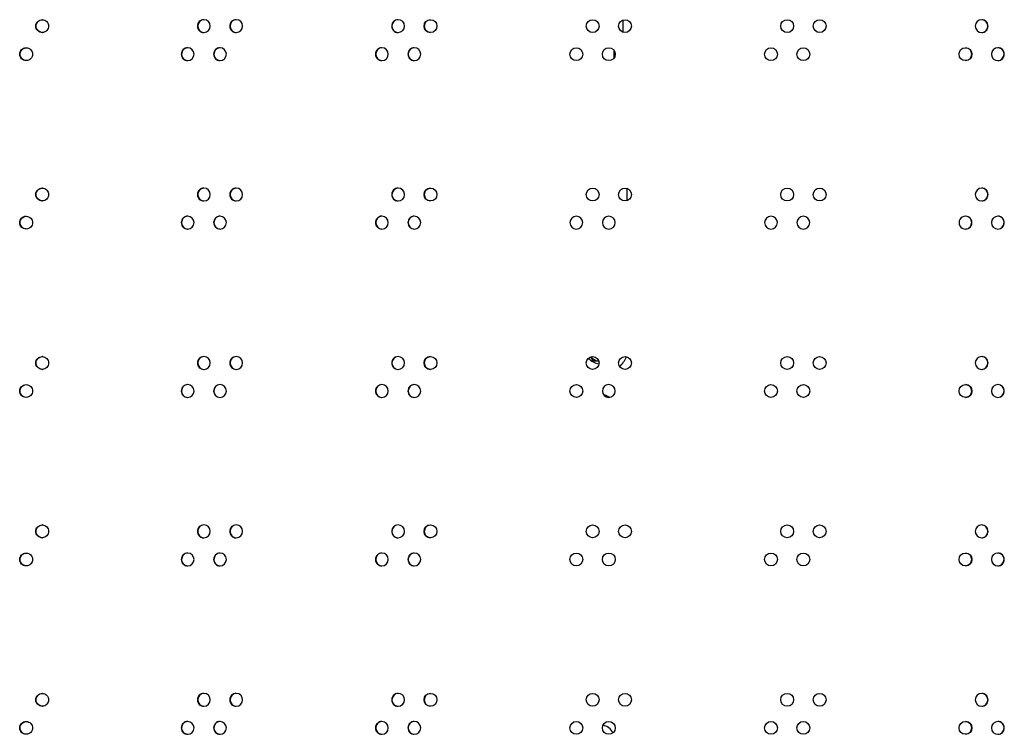
# Model space of a CAD drawing. Units: millimetres. Extents: x 0 to 420, y 0 to 297.
# Drawn here: x 30 to 45, y 133 to 144 of the extents above; entities that cross this region are included whole.
import ezdxf

# ---------------------------------------------------------------- set-up
doc = ezdxf.new("R2010")
doc.units = ezdxf.units.MM
doc.header["$LTSCALE"] = 23.1
doc.layers.get('0').update_dxf_attribs({"linetype": 'CONTINUOUS'})
doc.layers.add('AXIS', color=7, linetype='CONTINUOUS')
doc.layers.add('ROUNDS', color=7, linetype='CONTINUOUS')

msp = doc.modelspace()

# ---------------------------------------------------------------- linework, layer by layer
at = {"color": 7, "linetype": 'CONTINUOUS'}
for p, q in [((39.150599, 144.027686), (39.150599, 144.218854)), ((39.005599, 143.746173), (39.005599, 143.625677)), ((39.205599, 141.595512), (39.205599, 141.402919)), ((38.639968, 138.96851), (38.675599, 138.906793)), ((38.605599, 138.93196), (38.605599, 138.946947)), ((38.625313, 138.93196), (38.605599, 138.93196)), ((38.675599, 138.906793), (38.768284, 138.906793))]:
    msp.add_line(p, q, dxfattribs=at)
at = {"color": 3, "linetype": 'CONTINUOUS'}
for centre, radius in [((36.148747, 144.123289), 0.099981), ((38.673719, 144.123258), 0.100012), ((39.178863, 144.123255), 0.100015), ((41.704775, 144.123284), 0.100014), ((42.209903, 144.123281), 0.100011), ((38.421159, 143.685915), 0.10001), ((38.926287, 143.685911), 0.100014), ((41.452199, 143.685941), 0.100016), ((41.957343, 143.685938), 0.100012), ((44.482318, 143.685906), 0.099981), ((36.148747, 141.499196), 0.099981), ((38.673719, 141.499203), 0.100012), ((39.178863, 141.4992), 0.100015), ((41.704775, 141.499229), 0.100014), ((42.209903, 141.499226), 0.100011), ((36.148747, 138.875141), 0.099981), ((38.673719, 138.875173), 0.100012), ((39.178863, 138.875176), 0.100015), ((41.704775, 138.875146), 0.100014), ((42.209903, 138.87515), 0.100011), ((38.421159, 138.437826), 0.10001), ((41.452199, 138.4378), 0.100016), ((41.957343, 138.437803), 0.100012), ((44.482318, 138.437834), 0.099981), ((36.148747, 136.251086), 0.099981), ((38.673719, 136.251118), 0.100012), ((39.178863, 136.251121), 0.100015), ((41.704775, 136.251091), 0.100014), ((42.209903, 136.251095), 0.100011), ((38.421159, 135.813771), 0.10001), ((38.926287, 135.813774), 0.100014), ((41.452199, 135.813745), 0.100016), ((41.957343, 135.813748), 0.100012), ((44.482318, 135.813779), 0.099981), ((36.148747, 133.627031), 0.099981), ((38.673719, 133.627063), 0.100012), ((39.178863, 133.627066), 0.100015), ((41.704775, 133.627036), 0.100014), ((42.209903, 133.62704), 0.100011), ((38.421159, 133.189716), 0.10001), ((38.926287, 133.189719), 0.100014), ((41.452199, 133.18969), 0.100016), ((41.957343, 133.189693), 0.100012), ((44.482318, 133.189724), 0.099981)]:
    msp.add_circle(centre, radius, dxfattribs=at)
for centre, radius, start, end in [((30.100214, 144.125094), 0.098176, 88.3719736, 89.999295), ((32.617819, 144.123377), 0.099893, 90.0599755, 180.0611477), ((32.617713, 144.124787), 0.098483, 88.7773172, 89.9995975), ((32.617605, 144.123368), 0.099904, 359.9437158, 88.7327904), ((33.121832, 144.123361), 0.099909, 90.0510202, 180.0521428), ((33.121742, 144.124739), 0.098532, 88.8579972, 89.9996481), ((33.121651, 144.123354), 0.099918, 359.9521557, 88.8214039), ((35.643977, 144.123298), 0.099972, 90.0153766, 180.01616), ((35.64395, 144.124558), 0.098712, 89.2599145, 89.9998505), ((35.643923, 144.123295), 0.099976, 359.9859966, 89.2539584), ((44.734758, 144.12325), 0.09998, 90.0122863, 269.9877137), ((44.734715, 144.123293), 0.099977, 359.9866638, 89.9874069), ((30.100214, 144.121447), 0.098176, 270.000705, 271.6280264), ((32.617819, 144.123163), 0.099893, 179.9388523, 269.9400245), ((32.617713, 144.121753), 0.098483, 270.0004025, 271.2226828), ((32.617605, 144.123172), 0.099904, 271.2672096, 0.0562842), ((33.121832, 144.123179), 0.099909, 179.9478572, 269.9489798), ((33.121742, 144.121802), 0.098532, 270.0003519, 271.1420028), ((33.121651, 144.123187), 0.099918, 271.1785961, 0.0478443), ((35.643977, 144.123242), 0.099972, 179.98384, 269.9846234), ((35.64395, 144.121983), 0.098712, 270.0001495, 270.7400855), ((35.643923, 144.123246), 0.099976, 270.7460416, 0.0140034), ((44.734715, 144.123247), 0.099977, 270.0125931, 0.0133362), ((29.848738, 143.687785), 0.09814, 88.3312358, 89.9992602), ((32.365872, 143.68604), 0.099885, 90.0646821, 180.065876), ((32.365759, 143.687468), 0.098457, 88.7369333, 89.999571), ((32.365642, 143.686031), 0.099896, 359.9392899, 88.6882149), ((32.869806, 143.686024), 0.099901, 90.0554216, 180.0565699), ((32.869708, 143.687417), 0.098508, 88.8176714, 89.9996232), ((32.869609, 143.686016), 0.099911, 359.9480045, 88.7771865), ((35.391629, 143.685958), 0.099967, 90.0182576, 180.0190799), ((35.391596, 143.687226), 0.098699, 89.2198168, 89.999834), ((35.391565, 143.685954), 0.099971, 359.9832471, 89.2114765), ((35.89635, 143.685948), 0.099977, 90.0126471, 180.0133909), ((35.896307, 143.685945), 0.09998, 270.0123398, 89.9876602), ((44.987142, 143.685949), 0.099976, 90.7451792, 180.013949), ((44.987116, 143.687212), 0.098713, 90.0001492, 90.7392701), ((44.987089, 143.685953), 0.099972, 359.9838978, 89.9846805), ((29.848738, 143.684065), 0.09814, 270.0007398, 271.6687641), ((32.365872, 143.68581), 0.099885, 179.934124, 269.9353179), ((32.365759, 143.684382), 0.098457, 270.000429, 271.2630667), ((32.365642, 143.685819), 0.099896, 271.3117851, 0.0607101), ((32.869806, 143.685826), 0.099901, 179.9434301, 269.9445784), ((32.869708, 143.684433), 0.098508, 270.0003768, 271.1823286), ((32.869609, 143.685834), 0.099911, 271.2228135, 0.0519955), ((35.391629, 143.685892), 0.099967, 179.9809201, 269.9817424), ((35.391596, 143.684624), 0.098699, 270.000166, 270.7801832), ((35.391565, 143.685896), 0.099971, 270.7885235, 0.0167529), ((35.89635, 143.685902), 0.099977, 179.9866091, 269.9873529), ((44.987142, 143.685901), 0.099976, 179.986051, 269.2548208), ((44.987116, 143.684638), 0.098713, 269.2607299, 269.9998508), ((44.987089, 143.685897), 0.099972, 270.0153195, 0.0161022), ((30.100214, 141.501039), 0.098176, 88.3719736, 89.999295), ((32.617819, 141.499322), 0.099893, 90.0599755, 180.0611477), ((32.617713, 141.500732), 0.098483, 88.7773172, 89.9995975), ((32.617605, 141.499313), 0.099904, 359.9437158, 88.7327904), ((33.121832, 141.499306), 0.099909, 90.0510202, 180.0521428), ((33.121742, 141.500684), 0.098532, 88.8579972, 89.9996481), ((33.121651, 141.499299), 0.099918, 359.9521557, 88.8214039), ((35.643977, 141.499243), 0.099972, 90.0153766, 180.01616), ((35.64395, 141.500503), 0.098712, 89.2599145, 89.9998505), ((35.643923, 141.49924), 0.099976, 359.9859966, 89.2539584), ((44.734758, 141.499195), 0.09998, 90.0122863, 269.9877137), ((44.734715, 141.499238), 0.099977, 359.9866638, 89.9874069), ((32.617819, 141.499108), 0.099893, 179.9388523, 269.9400245), ((32.617605, 141.499117), 0.099904, 271.2672096, 0.0562842), ((33.121832, 141.499124), 0.099909, 179.9478572, 269.9489798), ((33.121651, 141.499132), 0.099918, 271.1785961, 0.0478443), ((35.643977, 141.499187), 0.099972, 179.98384, 269.9846234), ((35.643923, 141.499191), 0.099976, 270.7460416, 0.0140034), ((44.734715, 141.499192), 0.099977, 270.0125931, 0.0133362), ((30.100214, 141.497392), 0.098176, 270.000705, 271.6280264), ((32.617713, 141.497698), 0.098483, 270.0004025, 271.2226828), ((33.121742, 141.497747), 0.098532, 270.0003519, 271.1420028), ((35.64395, 141.497928), 0.098712, 270.0001495, 270.7400855), ((29.848738, 141.06373), 0.09814, 88.3312358, 89.9992602), ((32.365872, 141.061985), 0.099885, 90.0646821, 180.065876), ((32.365759, 141.063413), 0.098457, 88.7369333, 89.999571), ((32.365642, 141.061976), 0.099896, 359.9392899, 88.6882149), ((32.869806, 141.061969), 0.099901, 90.0554216, 180.0565699), ((32.869708, 141.063362), 0.098508, 88.8176714, 89.9996232), ((32.869609, 141.061961), 0.099911, 359.9480045, 88.7771865), ((35.391629, 141.061903), 0.099967, 90.0182576, 180.0190799), ((35.391596, 141.063171), 0.098699, 89.2198168, 89.999834), ((35.391565, 141.061899), 0.099971, 359.9832471, 89.2114765), ((35.89635, 141.061893), 0.099977, 90.0126471, 180.0133909), ((35.896307, 141.06189), 0.09998, 359.9883959, 89.9876602), ((38.421159, 141.06186), 0.10001, 0.0067679, 179.9939985), ((38.926287, 141.061856), 0.100014, 0.0086313, 179.991931), ((41.452199, 141.061855), 0.100016, 0.0088912, 179.9906506), ((41.957343, 141.061858), 0.100012, 0.0071317, 179.992206), ((44.482318, 141.061889), 0.099981, 359.9892789, 180.0090383), ((44.987142, 141.061894), 0.099976, 90.7451792, 180.013949), ((44.987116, 141.063157), 0.098713, 90.0001492, 90.7392701), ((44.987089, 141.061898), 0.099972, 359.9838978, 89.9846805), ((29.848738, 141.06001), 0.09814, 270.0007398, 271.6687642), ((32.365872, 141.061755), 0.099885, 179.934124, 269.9353179), ((32.365759, 141.060327), 0.098457, 270.000429, 271.2630667), ((32.365642, 141.061764), 0.099896, 271.3117851, 0.0607101), ((32.869806, 141.061771), 0.099901, 179.9434301, 269.9445784), ((32.869708, 141.060378), 0.098508, 270.0003768, 271.1823286), ((32.869609, 141.061779), 0.099911, 271.2228135, 0.0519955), ((35.391629, 141.061837), 0.099967, 179.9809201, 269.9817424), ((35.391596, 141.060569), 0.098699, 270.000166, 270.7801832), ((35.391565, 141.061841), 0.099971, 270.7885235, 0.0167529), ((35.89635, 141.061847), 0.099977, 179.9866091, 269.9873529), ((35.896307, 141.06185), 0.09998, 270.0123398, 0.0116041), ((38.421159, 141.061881), 0.10001, 180.0060015, 359.9932321), ((38.926287, 141.061884), 0.100014, 180.008069, 359.9913687), ((41.452199, 141.061886), 0.100016, 180.0093494, 359.9911088), ((41.957343, 141.061883), 0.100012, 180.007794, 359.9928683), ((44.482318, 141.061851), 0.099981, 179.9909617, 0.0107211), ((44.987142, 141.061846), 0.099976, 179.986051, 269.2548208), ((44.987116, 141.060583), 0.098713, 269.2607299, 269.9998508), ((44.987089, 141.061842), 0.099972, 270.0153195, 0.0161022), ((30.100214, 138.876984), 0.098176, 88.3719736, 89.999295), ((32.617819, 138.875267), 0.099893, 90.0599755, 180.0611477), ((32.617713, 138.876677), 0.098483, 88.7773172, 89.9995975), ((32.617605, 138.875258), 0.099904, 359.9437158, 88.7327904), ((33.121832, 138.875251), 0.099909, 90.0510202, 180.0521428), ((33.121742, 138.876629), 0.098532, 88.8579972, 89.9996481), ((33.121651, 138.875244), 0.099918, 359.9521557, 88.8214039), ((35.643977, 138.875188), 0.099972, 90.0153766, 180.01616), ((35.64395, 138.876448), 0.098712, 89.2599145, 89.9998505), ((35.643923, 138.875185), 0.099976, 359.9859966, 89.2539584), ((44.734758, 138.87514), 0.09998, 90.0122863, 269.9877137), ((44.734715, 138.875183), 0.099977, 359.9866638, 89.9874069), ((32.617819, 138.875053), 0.099893, 179.9388523, 269.9400245), ((32.617605, 138.875062), 0.099904, 271.2672096, 0.0562842), ((33.121832, 138.875069), 0.099909, 179.9478572, 269.9489798), ((33.121651, 138.875077), 0.099918, 271.1785961, 0.0478443), ((35.643977, 138.875132), 0.099972, 179.98384, 269.9846234), ((35.643923, 138.875136), 0.099976, 270.7460416, 0.0140034), ((44.734715, 138.875137), 0.099977, 270.0125931, 0.0133362), ((30.100214, 138.873337), 0.098176, 270.000705, 271.6280264), ((32.617713, 138.873643), 0.098483, 270.0004025, 271.2226828), ((33.121742, 138.873692), 0.098532, 270.0003519, 271.1420028), ((35.64395, 138.873873), 0.098712, 270.0001495, 270.7400855), ((29.848738, 138.439675), 0.09814, 88.3312358, 89.9992602), ((32.365872, 138.43793), 0.099885, 90.0646821, 180.065876), ((32.365759, 138.439358), 0.098457, 88.7369333, 89.999571), ((32.365642, 138.437921), 0.099896, 359.9392899, 88.6882149), ((32.869806, 138.437914), 0.099901, 90.0554216, 180.0565699), ((32.869708, 138.439307), 0.098508, 88.8176714, 89.9996232), ((32.869609, 138.437906), 0.099911, 359.9480045, 88.7771865), ((35.391629, 138.437848), 0.099967, 90.0182576, 180.0190799), ((35.391596, 138.439116), 0.098699, 89.2198168, 89.999834), ((35.391565, 138.437844), 0.099971, 359.9832471, 89.2114765), ((35.89635, 138.437838), 0.099977, 90.0126471, 180.0133909), ((35.896307, 138.437835), 0.09998, 270.0123398, 89.9876602), ((38.926287, 138.437801), 0.100014, 0.0086313, 179.991931), ((44.987142, 138.437839), 0.099976, 90.7451792, 180.013949), ((44.987116, 138.439102), 0.098713, 90.0001492, 90.7392701), ((44.987089, 138.437843), 0.099972, 359.9838978, 89.9846805), ((32.365872, 138.4377), 0.099885, 179.934124, 269.9353179), ((32.365642, 138.437709), 0.099896, 271.3117851, 0.0607101), ((32.869806, 138.437716), 0.099901, 179.9434301, 269.9445784), ((32.869609, 138.437724), 0.099911, 271.2228135, 0.0519955), ((35.391629, 138.437782), 0.099967, 179.9809201, 269.9817424), ((35.391565, 138.437786), 0.099971, 270.7885235, 0.0167529), ((35.89635, 138.437792), 0.099977, 179.9866091, 269.9873529), ((38.926287, 138.437829), 0.100014, 180.008069, 359.9913687), ((44.987142, 138.437791), 0.099976, 179.986051, 269.2548208), ((44.987089, 138.437787), 0.099972, 270.0153195, 0.0161022), ((29.848738, 138.435955), 0.09814, 270.0007398, 271.6687642), ((32.365759, 138.436272), 0.098457, 270.000429, 271.2630667), ((32.869708, 138.436323), 0.098508, 270.0003768, 271.1823286), ((35.391596, 138.436514), 0.098699, 270.000166, 270.7801832), ((44.987116, 138.436528), 0.098713, 269.2607299, 269.9998508), ((30.100214, 136.252929), 0.098176, 88.3719736, 89.999295), ((32.617819, 136.251212), 0.099893, 90.0599755, 180.0611477), ((32.617819, 136.250998), 0.099893, 179.9388523, 269.9400245), ((32.617713, 136.252622), 0.098483, 88.7773172, 89.9995975), ((32.617605, 136.251203), 0.099904, 359.9437158, 88.7327904), ((32.617605, 136.251007), 0.099904, 271.2672096, 0.0562842), ((33.121832, 136.251196), 0.099909, 90.0510202, 180.0521428), ((33.121832, 136.251014), 0.099909, 179.9478572, 269.9489798), ((33.121742, 136.252574), 0.098532, 88.8579972, 89.9996481), ((33.121651, 136.251189), 0.099918, 359.9521557, 88.8214039), ((33.121651, 136.251022), 0.099918, 271.1785961, 0.0478443), ((35.643977, 136.251133), 0.099972, 90.0153766, 180.01616), ((35.643977, 136.251077), 0.099972, 179.98384, 269.9846234), ((35.64395, 136.252393), 0.098712, 89.2599145, 89.9998505), ((35.643923, 136.25113), 0.099976, 359.9859966, 89.2539584), ((35.643923, 136.251081), 0.099976, 270.7460416, 0.0140034), ((44.734758, 136.251085), 0.09998, 90.0122863, 269.9877137), ((44.734715, 136.251128), 0.099977, 359.9866638, 89.9874069), ((44.734715, 136.251082), 0.099977, 270.0125931, 0.0133362), ((30.100214, 136.249282), 0.098176, 270.000705, 271.6280264), ((32.617713, 136.249588), 0.098483, 270.0004025, 271.2226828), ((33.121742, 136.249637), 0.098532, 270.0003519, 271.1420028), ((35.64395, 136.249818), 0.098712, 270.0001495, 270.7400855), ((29.848738, 135.81562), 0.09814, 88.3312359, 89.9992602), ((32.365872, 135.813875), 0.099885, 90.0646821, 180.065876), ((32.365759, 135.815303), 0.098457, 88.7369333, 89.999571), ((32.365642, 135.813866), 0.099896, 359.9392899, 88.6882149), ((32.869806, 135.813859), 0.099901, 90.0554216, 180.0565699), ((32.869708, 135.815252), 0.098508, 88.8176714, 89.9996232), ((32.869609, 135.813851), 0.099911, 359.9480045, 88.7771865), ((35.391629, 135.813793), 0.099967, 90.0182576, 180.0190799), ((35.391596, 135.815061), 0.098699, 89.2198168, 89.999834), ((35.391565, 135.813789), 0.099971, 359.9832471, 89.2114765), ((35.89635, 135.813783), 0.099977, 90.0126471, 180.0133909), ((35.896307, 135.81378), 0.09998, 270.0123398, 89.9876602), ((44.987142, 135.813784), 0.099976, 90.7451792, 180.013949), ((44.987116, 135.815047), 0.098713, 90.0001492, 90.7392701), ((44.987089, 135.813788), 0.099972, 359.9838978, 89.9846805), ((32.365872, 135.813645), 0.099885, 179.934124, 269.9353179), ((32.365642, 135.813654), 0.099896, 271.3117851, 0.0607101), ((32.869806, 135.813661), 0.099901, 179.9434301, 269.9445784), ((32.869609, 135.813669), 0.099911, 271.2228135, 0.0519955), ((35.391629, 135.813727), 0.099967, 179.9809201, 269.9817424), ((35.391565, 135.813731), 0.099971, 270.7885235, 0.0167529), ((35.89635, 135.813737), 0.099977, 179.9866091, 269.9873529), ((44.987142, 135.813736), 0.099976, 179.986051, 269.2548208), ((44.987089, 135.813732), 0.099972, 270.0153195, 0.0161022), ((29.848738, 135.8119), 0.09814, 270.0007398, 271.6687641), ((32.365759, 135.812217), 0.098457, 270.000429, 271.2630667), ((32.869708, 135.812268), 0.098508, 270.0003768, 271.1823286), ((35.391596, 135.812459), 0.098699, 270.000166, 270.7801832), ((44.987116, 135.812473), 0.098713, 269.2607299, 269.9998508), ((30.100214, 133.628874), 0.098176, 88.3719736, 89.999295), ((32.617819, 133.627157), 0.099893, 90.0599755, 180.0611477), ((32.617819, 133.626943), 0.099893, 179.9388523, 269.9400245), ((32.617713, 133.628567), 0.098483, 88.7773172, 89.9995975), ((32.617605, 133.627148), 0.099904, 359.9437158, 88.7327904), ((32.617605, 133.626952), 0.099904, 271.2672096, 0.0562842), ((33.121832, 133.627141), 0.099909, 90.0510202, 180.0521428), ((33.121832, 133.626959), 0.099909, 179.9478572, 269.9489798), ((33.121742, 133.628519), 0.098532, 88.8579972, 89.9996481), ((33.121651, 133.627134), 0.099918, 359.9521557, 88.8214039), ((33.121651, 133.626967), 0.099918, 271.1785961, 0.0478443), ((35.643977, 133.627078), 0.099972, 90.0153766, 180.01616), ((35.643977, 133.627022), 0.099972, 179.98384, 269.9846234), ((35.64395, 133.628338), 0.098712, 89.2599145, 89.9998505), ((35.643923, 133.627075), 0.099976, 359.9859966, 89.2539584), ((35.643923, 133.627026), 0.099976, 270.7460416, 0.0140034), ((44.734758, 133.62703), 0.09998, 90.0122863, 269.9877137), ((44.734715, 133.627073), 0.099977, 359.9866638, 89.9874069), ((44.734715, 133.627027), 0.099977, 270.0125931, 0.0133362), ((30.100214, 133.625227), 0.098176, 270.000705, 271.6280264), ((32.617713, 133.625533), 0.098483, 270.0004025, 271.2226828), ((33.121742, 133.625582), 0.098532, 270.0003519, 271.1420028), ((35.64395, 133.625763), 0.098712, 270.0001495, 270.7400855), ((29.848738, 133.191565), 0.09814, 88.3312358, 89.9992602), ((32.365872, 133.18982), 0.099885, 90.0646821, 180.065876), ((32.365759, 133.191248), 0.098457, 88.7369333, 89.999571), ((32.365642, 133.189811), 0.099896, 359.9392899, 88.6882149), ((32.869806, 133.189804), 0.099901, 90.0554216, 180.0565699), ((32.869708, 133.191197), 0.098508, 88.8176714, 89.9996232), ((32.869609, 133.189796), 0.099911, 359.9480045, 88.7771865), ((35.391629, 133.189738), 0.099967, 90.0182576, 180.0190799), ((35.391596, 133.191006), 0.098699, 89.2198168, 89.999834), ((35.391565, 133.189734), 0.099971, 359.9832471, 89.2114765), ((35.89635, 133.189728), 0.099977, 90.0126471, 180.0133909), ((35.896307, 133.189725), 0.09998, 270.0123398, 89.9876602), ((44.987142, 133.189729), 0.099976, 90.7451792, 180.013949), ((44.987116, 133.190992), 0.098713, 90.0001492, 90.7392701), ((44.987089, 133.189733), 0.099972, 359.9838978, 89.9846805), ((32.365872, 133.18959), 0.099885, 179.934124, 269.9353179), ((32.365642, 133.189599), 0.099896, 271.3117851, 0.0607101), ((32.869806, 133.189606), 0.099901, 179.9434301, 269.9445784), ((32.869609, 133.189614), 0.099911, 271.2228135, 0.0519955), ((35.391629, 133.189672), 0.099967, 179.9809201, 269.9817424), ((35.391565, 133.189676), 0.099971, 270.7885235, 0.0167529), ((35.89635, 133.189682), 0.099977, 179.9866091, 269.9873529), ((44.987142, 133.189681), 0.099976, 179.986051, 269.2548208), ((44.987089, 133.189677), 0.099972, 270.0153195, 0.0161022), ((29.848738, 133.187845), 0.09814, 270.0007398, 271.6687642), ((32.365759, 133.188162), 0.098457, 270.000429, 271.2630667), ((32.869708, 133.188213), 0.098508, 270.0003768, 271.1823286), ((35.391596, 133.188404), 0.098699, 270.000166, 270.7801832), ((44.987116, 133.188418), 0.098713, 269.2607299, 269.9998508)]:
    msp.add_arc(centre, radius, start, end, dxfattribs=at)
at = {"color": 7, "linetype": 'CONTINUOUS'}
for centre, radius, start, end in [((32.622056, 144.123396), 0.099879, 92.489395, 180.0722315), ((33.125793, 144.123382), 0.099892, 92.3211759, 180.0640241), ((35.646555, 144.123324), 0.099948, 91.4918961, 180.030647), ((36.151055, 144.12331), 0.099961, 95.3245663, 180.0227767), ((44.732272, 144.123314), 0.099958, 359.9749881, 84.6725982), ((32.622071, 144.123154), 0.099893, 179.9333233, 264.61942), ((33.125806, 144.123168), 0.099906, 179.9411678, 264.6294657), ((35.646562, 144.123222), 0.099954, 179.972526, 264.6694719), ((36.151055, 144.12323), 0.099961, 179.9772233, 264.6754337), ((44.732272, 144.123226), 0.099958, 275.3274018, 0.0250119), ((32.370249, 143.686058), 0.099872, 92.5738094, 180.0765208), ((32.873905, 143.686044), 0.099886, 92.4051843, 180.0680656), ((35.394345, 143.685983), 0.099943, 91.5739617, 180.0333951), ((35.898796, 143.685969), 0.099958, 95.3274624, 180.0250597), ((44.480013, 143.685965), 0.099961, 359.9772684, 84.6754908), ((44.984507, 143.685973), 0.099954, 359.9725765, 84.6695359), ((32.370264, 143.685802), 0.099887, 179.9292047, 264.6141408), ((32.873919, 143.685816), 0.0999, 179.937311, 264.6245282), ((35.394352, 143.685873), 0.09995, 179.9699805, 264.6662364), ((35.898796, 143.685881), 0.099958, 179.9749403, 264.6725376), ((44.480013, 143.685885), 0.099961, 275.3245092, 0.0227316), ((44.984513, 143.685872), 0.099948, 271.4902288, 0.0305924), ((32.622056, 141.499341), 0.099879, 92.489395, 180.0722315), ((33.125793, 141.499327), 0.099892, 92.3211759, 180.0640241), ((35.646555, 141.499269), 0.099948, 91.4918961, 180.030647), ((36.151055, 141.499255), 0.099961, 95.3245663, 180.0227767), ((44.732272, 141.499259), 0.099958, 359.9749881, 84.6725982), ((32.622071, 141.499099), 0.099893, 179.9333233, 264.61942), ((33.125806, 141.499113), 0.099906, 179.9411678, 264.6294657), ((35.646562, 141.499167), 0.099954, 179.972526, 264.6694719), ((36.151055, 141.499175), 0.099961, 179.9772233, 264.6754337), ((44.732272, 141.499171), 0.099958, 275.3274018, 0.0250119), ((32.370249, 141.062003), 0.099872, 92.5738094, 180.0765208), ((32.873905, 141.061989), 0.099886, 92.4051843, 180.0680656), ((35.394345, 141.061928), 0.099943, 91.5739617, 180.0333951), ((35.898796, 141.061914), 0.099958, 95.3274624, 180.0250597), ((44.480013, 141.06191), 0.099961, 359.9772684, 84.6754908), ((44.984507, 141.061918), 0.099954, 359.9725765, 84.6695359), ((32.370264, 141.061747), 0.099887, 179.9292047, 264.6141408), ((32.873919, 141.061761), 0.0999, 179.937311, 264.6245282), ((35.394352, 141.061818), 0.09995, 179.9699805, 264.6662364), ((35.898796, 141.061826), 0.099958, 179.9749403, 264.6725376), ((44.480013, 141.06183), 0.099961, 275.3245092, 0.0227316), ((44.984513, 141.061817), 0.099948, 271.4902288, 0.0305924), ((32.622056, 138.875286), 0.099879, 92.489395, 180.0722315), ((33.125793, 138.875272), 0.099892, 92.3211759, 180.0640241), ((35.646555, 138.875214), 0.099948, 91.4918961, 180.030647), ((36.151055, 138.8752), 0.099961, 95.3245663, 180.0227767), ((38.805599, 139.13196), 0.23, 224.9703925, 258.233065), ((38.805599, 139.13196), 0.425, 313.0309751, 337.9464766), ((44.732272, 138.875204), 0.099958, 359.9749881, 84.6725982), ((32.622071, 138.875044), 0.099893, 179.9333233, 264.61942), ((33.125806, 138.875058), 0.099906, 179.9411678, 264.6294657), ((35.646562, 138.875112), 0.099954, 179.972526, 264.6694719), ((36.151055, 138.87512), 0.099961, 179.9772233, 264.6754337), ((44.732272, 138.875116), 0.099958, 275.3274018, 0.0250119), ((32.370249, 138.437948), 0.099872, 92.5738094, 180.0765208), ((32.873905, 138.437934), 0.099886, 92.4051843, 180.0680656), ((35.394345, 138.437873), 0.099943, 91.5739617, 180.0333951), ((35.898796, 138.437859), 0.099958, 95.3274624, 180.0250597), ((44.480013, 138.437855), 0.099961, 359.9772684, 84.6754908), ((44.984507, 138.437863), 0.099954, 359.9725765, 84.6695359), ((32.370264, 138.437692), 0.099887, 179.9292047, 264.6141408), ((32.873919, 138.437706), 0.0999, 179.937311, 264.6245282), ((35.394352, 138.437763), 0.09995, 179.9699805, 264.6662364), ((35.898796, 138.437771), 0.099958, 179.9749403, 264.6725376), ((38.805599, 138.18196), 0.2, 51.5905844, 77.4239362), ((44.480013, 138.437775), 0.099961, 275.3245092, 0.0227316), ((44.984513, 138.437762), 0.099948, 271.4902288, 0.0305924), ((32.622056, 136.251231), 0.099879, 92.489395, 180.0722315), ((32.622071, 136.250989), 0.099893, 179.9333233, 264.61942), ((33.125793, 136.251217), 0.099892, 92.3211759, 180.0640241), ((33.125806, 136.251003), 0.099906, 179.9411678, 264.6294657), ((35.646555, 136.251159), 0.099948, 91.4918961, 180.030647), ((35.646562, 136.251057), 0.099954, 179.972526, 264.6694719), ((36.151055, 136.251145), 0.099961, 95.3245663, 180.0227767), ((36.151055, 136.251065), 0.099961, 179.9772233, 264.6754337), ((44.732272, 136.251149), 0.099958, 359.9749881, 84.6725982), ((44.732272, 136.251061), 0.099958, 275.3274018, 0.0250119), ((32.370249, 135.813893), 0.099872, 92.5738094, 180.0765208), ((32.873905, 135.813879), 0.099886, 92.4051843, 180.0680656), ((35.394345, 135.813818), 0.099943, 91.5739617, 180.0333951), ((35.898796, 135.813804), 0.099958, 95.3274624, 180.0250597), ((44.480013, 135.8138), 0.099961, 359.9772684, 84.6754908), ((44.984507, 135.813808), 0.099954, 359.9725765, 84.6695359), ((32.370264, 135.813637), 0.099887, 179.9292047, 264.6141408), ((32.873919, 135.813651), 0.0999, 179.937311, 264.6245282), ((35.394352, 135.813708), 0.09995, 179.9699805, 264.6662364), ((35.898796, 135.813716), 0.099958, 179.9749403, 264.6725376), ((44.480013, 135.81372), 0.099961, 275.3245092, 0.0227316), ((44.984513, 135.813707), 0.099948, 271.4902288, 0.0305924), ((32.622056, 133.627176), 0.099879, 92.489395, 180.0722315), ((32.622071, 133.626934), 0.099893, 179.9333233, 264.61942), ((33.125793, 133.627162), 0.099892, 92.3211759, 180.0640241), ((33.125806, 133.626948), 0.099906, 179.9411678, 264.6294657), ((35.646555, 133.627104), 0.099948, 91.4918961, 180.030647), ((35.646562, 133.627002), 0.099954, 179.972526, 264.6694719), ((36.151055, 133.62709), 0.099961, 95.3245663, 180.0227767), ((36.151055, 133.62701), 0.099961, 179.9772233, 264.6754337), ((44.732272, 133.627094), 0.099958, 359.9749881, 84.6725982), ((44.732272, 133.627006), 0.099958, 275.3274018, 0.0250119), ((32.370249, 133.189838), 0.099872, 92.5738094, 180.0765208), ((32.873905, 133.189824), 0.099886, 92.4051843, 180.0680656), ((35.394345, 133.189763), 0.099943, 91.5739617, 180.0333951), ((35.898796, 133.189749), 0.099958, 95.3274624, 180.0250597), ((44.480013, 133.189745), 0.099961, 359.9772684, 84.6754908), ((44.984507, 133.189753), 0.099954, 359.9725765, 84.6695359), ((32.370264, 133.189582), 0.099887, 179.9292047, 264.6141408), ((32.873919, 133.189596), 0.0999, 179.937311, 264.6245282), ((35.394352, 133.189653), 0.09995, 179.9699805, 264.6662364), ((35.898796, 133.189661), 0.099958, 179.9749403, 264.6725376), ((44.480013, 133.189665), 0.099961, 275.3245092, 0.0227316), ((44.984513, 133.189652), 0.099948, 271.4902288, 0.0305924)]:
    msp.add_arc(centre, radius, start, end, dxfattribs=at)
at = {"color": 3, "linetype": 'CONTINUOUS'}
for points, knots in [([(30.000614, 144.12327), (30.000614, 144.148767), (30.021765, 144.201838), (30.074789, 144.22327), (30.100215, 144.22327)], [0, 0, 0, 0, 0.500703214, 1, 1, 1, 1]), ([(30.103003, 144.22323), (30.127991, 144.222521), (30.179445, 144.200438), (30.199824, 144.148337), (30.199824, 144.12327)], [0, 0, 0, 0, 0.499314238, 1, 1, 1, 1]), ([(30.100215, 144.02327), (30.074789, 144.02327), (30.021765, 144.044702), (30.000614, 144.097773), (30.000614, 144.12327)], [0, 0, 0, 0, 0.499296786, 1, 1, 1, 1]), ([(30.199824, 144.12327), (30.199824, 144.098203), (30.179445, 144.046103), (30.127991, 144.02402), (30.103003, 144.02331)], [0, 0, 0, 0, 0.500685762, 1, 1, 1, 1]), ([(29.74916, 143.685925), (29.74916, 143.711422), (29.770301, 143.764488), (29.823318, 143.785925), (29.848739, 143.785925)], [0, 0, 0, 0, 0.500741608, 1, 1, 1, 1]), ([(29.851596, 143.785883), (29.876568, 143.785156), (29.927977, 143.763053), (29.948327, 143.71098), (29.948327, 143.685925)], [0, 0, 0, 0, 0.499276856, 1, 1, 1, 1]), ([(29.848739, 143.585925), (29.823318, 143.585925), (29.770301, 143.607362), (29.74916, 143.660429), (29.74916, 143.685925)], [0, 0, 0, 0, 0.499258392, 1, 1, 1, 1]), ([(29.948327, 143.685925), (29.948327, 143.66087), (29.927977, 143.608798), (29.876568, 143.586694), (29.851596, 143.585967)], [0, 0, 0, 0, 0.500723144, 1, 1, 1, 1]), ([(30.000614, 141.499215), (30.000614, 141.524712), (30.021765, 141.577783), (30.074789, 141.599215), (30.100215, 141.599215)], [0, 0, 0, 0, 0.500703214, 1, 1, 1, 1]), ([(30.103003, 141.599175), (30.127991, 141.598466), (30.179445, 141.576383), (30.199824, 141.524282), (30.199824, 141.499215)], [0, 0, 0, 0, 0.499314238, 1, 1, 1, 1]), ([(30.100215, 141.399215), (30.074789, 141.399215), (30.021765, 141.420647), (30.000614, 141.473718), (30.000614, 141.499215)], [0, 0, 0, 0, 0.499296786, 1, 1, 1, 1]), ([(30.199824, 141.499215), (30.199824, 141.474148), (30.179445, 141.422048), (30.127991, 141.399965), (30.103003, 141.399255)], [0, 0, 0, 0, 0.500685762, 1, 1, 1, 1]), ([(29.74916, 141.06187), (29.74916, 141.087367), (29.770301, 141.140433), (29.823318, 141.16187), (29.848739, 141.16187)], [0, 0, 0, 0, 0.500741608, 1, 1, 1, 1]), ([(29.851596, 141.161828), (29.876568, 141.161101), (29.927977, 141.138998), (29.948327, 141.086925), (29.948327, 141.06187)], [0, 0, 0, 0, 0.499276856, 1, 1, 1, 1]), ([(29.848739, 140.96187), (29.823318, 140.96187), (29.770301, 140.983307), (29.74916, 141.036374), (29.74916, 141.06187)], [0, 0, 0, 0, 0.499258392, 1, 1, 1, 1]), ([(29.948327, 141.06187), (29.948327, 141.036815), (29.927977, 140.984743), (29.876568, 140.962639), (29.851596, 140.961912)], [0, 0, 0, 0, 0.500723144, 1, 1, 1, 1]), ([(30.000614, 138.87516), (30.000614, 138.900657), (30.021765, 138.953728), (30.074789, 138.97516), (30.100215, 138.97516)], [0, 0, 0, 0, 0.500703214, 1, 1, 1, 1]), ([(30.103003, 138.97512), (30.127991, 138.974411), (30.179445, 138.952328), (30.199824, 138.900227), (30.199824, 138.87516)], [0, 0, 0, 0, 0.499314238, 1, 1, 1, 1]), ([(30.100215, 138.77516), (30.074789, 138.77516), (30.021765, 138.796592), (30.000614, 138.849663), (30.000614, 138.87516)], [0, 0, 0, 0, 0.499296786, 1, 1, 1, 1]), ([(30.199824, 138.87516), (30.199824, 138.850093), (30.179445, 138.797993), (30.127991, 138.77591), (30.103003, 138.7752)], [0, 0, 0, 0, 0.500685762, 1, 1, 1, 1]), ([(29.74916, 138.437815), (29.74916, 138.463312), (29.770301, 138.516378), (29.823318, 138.537815), (29.848739, 138.537815)], [0, 0, 0, 0, 0.500741608, 1, 1, 1, 1]), ([(29.851596, 138.537773), (29.876568, 138.537046), (29.927977, 138.514943), (29.948327, 138.46287), (29.948327, 138.437815)], [0, 0, 0, 0, 0.499276856, 1, 1, 1, 1]), ([(29.848739, 138.337815), (29.823318, 138.337815), (29.770301, 138.359252), (29.74916, 138.412319), (29.74916, 138.437815)], [0, 0, 0, 0, 0.499258392, 1, 1, 1, 1]), ([(29.948327, 138.437815), (29.948327, 138.41276), (29.927977, 138.360688), (29.876568, 138.338584), (29.851596, 138.337857)], [0, 0, 0, 0, 0.500723144, 1, 1, 1, 1]), ([(30.000614, 136.251105), (30.000614, 136.276602), (30.021765, 136.329673), (30.074789, 136.351105), (30.100215, 136.351105)], [0, 0, 0, 0, 0.500703214, 1, 1, 1, 1]), ([(30.100215, 136.151105), (30.074789, 136.151105), (30.021765, 136.172537), (30.000614, 136.225608), (30.000614, 136.251105)], [0, 0, 0, 0, 0.499296786, 1, 1, 1, 1]), ([(30.103003, 136.351065), (30.127991, 136.350356), (30.179445, 136.328273), (30.199824, 136.276172), (30.199824, 136.251105)], [0, 0, 0, 0, 0.499314238, 1, 1, 1, 1]), ([(30.199824, 136.251105), (30.199824, 136.226038), (30.179445, 136.173938), (30.127991, 136.151855), (30.103003, 136.151145)], [0, 0, 0, 0, 0.500685762, 1, 1, 1, 1]), ([(29.74916, 135.81376), (29.74916, 135.839257), (29.770301, 135.892323), (29.823318, 135.91376), (29.848739, 135.91376)], [0, 0, 0, 0, 0.500741608, 1, 1, 1, 1]), ([(29.851596, 135.913718), (29.876568, 135.912991), (29.927977, 135.890888), (29.948327, 135.838815), (29.948327, 135.81376)], [0, 0, 0, 0, 0.499276856, 1, 1, 1, 1]), ([(29.848739, 135.71376), (29.823318, 135.71376), (29.770301, 135.735197), (29.74916, 135.788264), (29.74916, 135.81376)], [0, 0, 0, 0, 0.499258392, 1, 1, 1, 1]), ([(29.948327, 135.81376), (29.948327, 135.788705), (29.927977, 135.736633), (29.876568, 135.714529), (29.851596, 135.713802)], [0, 0, 0, 0, 0.500723144, 1, 1, 1, 1]), ([(30.000614, 133.62705), (30.000614, 133.652547), (30.021765, 133.705618), (30.074789, 133.72705), (30.100215, 133.72705)], [0, 0, 0, 0, 0.500703214, 1, 1, 1, 1]), ([(30.100215, 133.52705), (30.074789, 133.52705), (30.021765, 133.548482), (30.000614, 133.601553), (30.000614, 133.62705)], [0, 0, 0, 0, 0.499296786, 1, 1, 1, 1]), ([(30.103003, 133.72701), (30.127991, 133.726301), (30.179445, 133.704218), (30.199824, 133.652117), (30.199824, 133.62705)], [0, 0, 0, 0, 0.499314238, 1, 1, 1, 1]), ([(30.199824, 133.62705), (30.199824, 133.601983), (30.179445, 133.549883), (30.127991, 133.5278), (30.103003, 133.52709)], [0, 0, 0, 0, 0.500685762, 1, 1, 1, 1]), ([(29.74916, 133.189705), (29.74916, 133.215202), (29.770301, 133.268268), (29.823318, 133.289705), (29.848739, 133.289705)], [0, 0, 0, 0, 0.500741608, 1, 1, 1, 1]), ([(29.851596, 133.289663), (29.876568, 133.288936), (29.927977, 133.266833), (29.948327, 133.21476), (29.948327, 133.189705)], [0, 0, 0, 0, 0.499276856, 1, 1, 1, 1]), ([(29.848739, 133.089705), (29.823318, 133.089705), (29.770301, 133.111142), (29.74916, 133.164209), (29.74916, 133.189705)], [0, 0, 0, 0, 0.499258392, 1, 1, 1, 1]), ([(29.948327, 133.189705), (29.948327, 133.16465), (29.927977, 133.112578), (29.876568, 133.090474), (29.851596, 133.089747)], [0, 0, 0, 0, 0.500723144, 1, 1, 1, 1])]:
    msp.add_open_spline(points, degree=3, knots=knots, dxfattribs=at)
at = {"color": 7, "linetype": 'CONTINUOUS'}
for points, knots in [([(30.006239, 144.12327), (30.006239, 144.147903), (30.025829, 144.199024), (30.075703, 144.221722), (30.100221, 144.223112)], [0, 0, 0, 0, 0.500778326, 1, 1, 1, 1]), ([(30.096594, 144.023701), (30.072705, 144.025938), (30.024862, 144.049349), (30.006239, 144.099203), (30.006239, 144.12327)], [0, 0, 0, 0, 0.499235607, 1, 1, 1, 1]), ([(29.754922, 143.685925), (29.754922, 143.710536), (29.774466, 143.761604), (29.824256, 143.784336), (29.848745, 143.785759)], [0, 0, 0, 0, 0.500815023, 1, 1, 1, 1]), ([(29.845258, 143.586356), (29.821372, 143.588593), (29.773536, 143.612008), (29.754922, 143.661858), (29.754922, 143.685925)], [0, 0, 0, 0, 0.49919918, 1, 1, 1, 1]), ([(30.006239, 141.499215), (30.006239, 141.523848), (30.025829, 141.574969), (30.075703, 141.597667), (30.100221, 141.599057)], [0, 0, 0, 0, 0.500778326, 1, 1, 1, 1]), ([(30.096594, 141.399646), (30.072705, 141.401883), (30.024862, 141.425294), (30.006239, 141.475148), (30.006239, 141.499215)], [0, 0, 0, 0, 0.499235607, 1, 1, 1, 1]), ([(29.754922, 141.06187), (29.754922, 141.086481), (29.774466, 141.137549), (29.824256, 141.160281), (29.848745, 141.161704)], [0, 0, 0, 0, 0.500815023, 1, 1, 1, 1]), ([(29.845258, 140.962301), (29.821372, 140.964538), (29.773536, 140.987953), (29.754922, 141.037803), (29.754922, 141.06187)], [0, 0, 0, 0, 0.49919918, 1, 1, 1, 1]), ([(30.006239, 138.87516), (30.006239, 138.899793), (30.025829, 138.950914), (30.075703, 138.973612), (30.100221, 138.975002)], [0, 0, 0, 0, 0.500778326, 1, 1, 1, 1]), ([(30.096594, 138.775591), (30.072705, 138.777828), (30.024862, 138.801239), (30.006239, 138.851093), (30.006239, 138.87516)], [0, 0, 0, 0, 0.499235607, 1, 1, 1, 1]), ([(29.754922, 138.437815), (29.754922, 138.462426), (29.774466, 138.513494), (29.824256, 138.536226), (29.848745, 138.537649)], [0, 0, 0, 0, 0.500815023, 1, 1, 1, 1]), ([(29.845258, 138.338246), (29.821372, 138.340483), (29.773536, 138.363898), (29.754922, 138.413748), (29.754922, 138.437815)], [0, 0, 0, 0, 0.49919918, 1, 1, 1, 1]), ([(30.006239, 136.251105), (30.006239, 136.275738), (30.025829, 136.326859), (30.075703, 136.349557), (30.100221, 136.350947)], [0, 0, 0, 0, 0.500778326, 1, 1, 1, 1]), ([(30.096594, 136.151536), (30.072705, 136.153773), (30.024862, 136.177184), (30.006239, 136.227038), (30.006239, 136.251105)], [0, 0, 0, 0, 0.499235607, 1, 1, 1, 1]), ([(29.754922, 135.81376), (29.754922, 135.838371), (29.774466, 135.889439), (29.824256, 135.912171), (29.848745, 135.913594)], [0, 0, 0, 0, 0.500815023, 1, 1, 1, 1]), ([(29.845258, 135.714191), (29.821372, 135.716428), (29.773536, 135.739843), (29.754922, 135.789693), (29.754922, 135.81376)], [0, 0, 0, 0, 0.49919918, 1, 1, 1, 1]), ([(30.006239, 133.62705), (30.006239, 133.651683), (30.025829, 133.702804), (30.075703, 133.725502), (30.100221, 133.726892)], [0, 0, 0, 0, 0.500778326, 1, 1, 1, 1]), ([(30.096594, 133.527481), (30.072705, 133.529718), (30.024862, 133.553129), (30.006239, 133.602983), (30.006239, 133.62705)], [0, 0, 0, 0, 0.499235607, 1, 1, 1, 1]), ([(29.754922, 133.189705), (29.754922, 133.214316), (29.774466, 133.265384), (29.824256, 133.288116), (29.848745, 133.289539)], [0, 0, 0, 0, 0.500815023, 1, 1, 1, 1]), ([(29.845258, 133.090136), (29.821372, 133.092373), (29.773536, 133.115788), (29.754922, 133.165638), (29.754922, 133.189705)], [0, 0, 0, 0, 0.49919918, 1, 1, 1, 1])]:
    msp.add_open_spline(points, degree=3, knots=knots, dxfattribs=at)
at = {"layer": 'AXIS', "color": 7, "linetype": 'CONTINUOUS'}
msp.add_arc((38.805599, 133.03196), 0.2, 23.4843032, 81.3950804, dxfattribs=at)
at = {"layer": 'ROUNDS', "color": 7, "linetype": 'CONTINUOUS'}
msp.add_arc((38.805599, 139.13196), 0.27, 222.7716989, 263.036981, dxfattribs=at)

doc.saveas('drawing.dxf')
